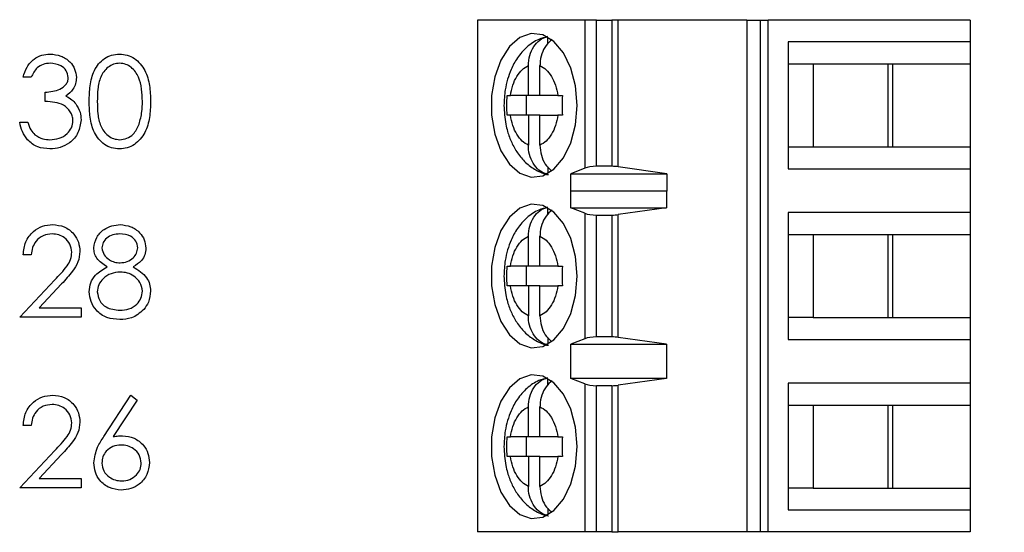
# Model space of a CAD drawing. Units: inches. Extents: x 0.1 to 16.9, y 0.1 to 10.9.
# Drawn here: x 11.3 to 12.1, y 6.5 to 6.9 of the extents above; entities that cross this region are included whole.
import ezdxf

# ---------------------------------------------------------------- set-up
doc = ezdxf.new("R2010")
doc.units = ezdxf.units.IN
doc.header["$MEASUREMENT"] = 0
doc.styles.add('SLDTEXTSTYLE0', font='TXT', dxfattribs={"width": 0.75})
doc.dimstyles.new('SLDDIMSTYLE1', dxfattribs={"dimtxt": 0.125, "dimasz": 0.13, "dimexe": 0, "dimexo": 0.0625, "dimgap": 0.03125, "dimtad": 0, "dimtih": 1, "dimtoh": 1, "dimrnd": 1e-09, "dimzin": 4, "dimdsep": 46, "dimtxsty": 'SLDTEXTSTYLE0', "dimsah": 1, "dimcen": 0.09, "dimadec": 0, "dimazin": 1, "dimtfac": 1, "dimtofl": 0, "dimtmove": 0, "dimatfit": 3, "dimfxl": 0, "dimfrac": 2, "dimtolj": 1, "dimtzin": 12, "dimarcsym": 0})

# ---------------------------------------------------------------- blocks, each defined once
blk = doc.blocks.new('_D_3')
at = {"color": 7, "linetype": 'Continuous', "lineweight": 18}
for p, q in [((11.39814, 9.23536), (12.68124, 9.23536)), ((12.55624, 9.23536), (12.55624, 7.07761)), ((12.55624, 4.53536), (12.55624, 6.87917)), ((11.39814, 4.53536), (12.68124, 4.53536))]:
    blk.add_line(p, q, dxfattribs=at)
for points in [[(12.55624, 9.23536), (12.53624, 9.10536), (12.57624, 9.10536)], [(12.55624, 4.53536), (12.57624, 4.66536), (12.53624, 4.66536)]]:
    blk.add_solid(points, dxfattribs=at)
at = {"color": 7, "linetype": 'Continuous', "lineweight": 18, "insert": (12.39461, 7.04031), "char_height": 0.125, "attachment_point": 1, "style": 'SLDTEXTSTYLE0'}
blk.add_mtext('4.70', dxfattribs=at)

msp = doc.modelspace()

# ---------------------------------------------------------------- linework, layer by layer
at = {"color": 7, "linetype": 'Continuous', "lineweight": 25}
for p, q in [((11.69046, 6.88366), (11.69046, 6.47028)), ((11.77708, 6.88366), (11.69046, 6.88366)), ((11.77708, 6.88366), (11.77708, 6.76407)), ((11.78655, 6.88366), (11.77708, 6.88366)), ((11.78655, 6.76555), (11.78655, 6.88366)), ((11.78655, 6.88366), (11.79901, 6.88366)), ((11.79901, 6.88366), (11.79901, 6.76555)), ((11.80409, 6.88366), (11.79901, 6.88366)), ((11.80409, 6.7652), (11.80409, 6.88366)), ((11.90803, 6.88366), (11.80409, 6.88366)), ((11.90803, 6.88366), (11.90803, 6.47028)), ((11.90803, 6.88366), (11.9187, 6.88366)), ((11.9187, 6.88366), (11.9187, 6.47028)), ((11.9187, 6.88366), (11.92504, 6.88366)), ((11.92504, 6.47028), (11.92504, 6.88366)), ((12.0881, 6.88366), (11.92504, 6.88366)), ((12.0881, 6.88366), (12.0881, 6.86595)), ((11.74737, 6.86454), (11.74737, 6.86978)), ((11.94136, 6.86595), (11.94136, 6.76359)), ((12.0881, 6.86595), (11.94136, 6.86595)), ((12.0881, 6.86595), (12.0881, 6.84823)), ((11.73157, 6.82264), (11.73157, 6.84689)), ((11.74096, 6.82264), (11.74096, 6.84689)), ((11.94136, 6.84823), (11.96135, 6.84823)), ((11.96135, 6.84823), (12.02585, 6.84823)), ((11.96135, 6.84823), (11.96135, 6.7813)), ((12.02212, 6.7813), (12.02212, 6.84823)), ((12.02585, 6.84823), (12.0881, 6.84823)), ((12.02585, 6.7813), (12.02585, 6.84823)), ((12.0881, 6.84823), (12.0881, 6.7813)), ((11.33033, 6.83755), (11.32379, 6.83755)), ((11.34155, 6.81792), (11.34155, 6.8254)), ((11.71441, 6.82264), (11.7171, 6.82264)), ((11.73157, 6.82264), (11.7171, 6.82264)), ((11.72975, 6.82264), (11.72975, 6.80689)), ((11.74096, 6.82264), (11.73157, 6.82264)), ((11.75543, 6.82264), (11.74096, 6.82264)), ((11.75543, 6.82264), (11.75904, 6.82264)), ((11.7171, 6.80689), (11.71441, 6.80689)), ((11.73157, 6.80689), (11.7171, 6.80689)), ((11.73157, 6.80689), (11.73157, 6.78265)), ((11.74096, 6.80689), (11.73157, 6.80689)), ((11.74096, 6.78265), (11.74096, 6.80689)), ((11.74096, 6.80689), (11.75543, 6.80689)), ((11.75904, 6.80689), (11.75543, 6.80689)), ((11.32098, 6.80109), (11.32753, 6.80109)), ((11.94136, 6.7813), (11.96135, 6.7813)), ((11.96135, 6.7813), (12.02585, 6.7813)), ((12.02585, 6.7813), (12.0881, 6.7813)), ((12.0881, 6.7813), (12.0881, 6.76359)), ((11.74737, 6.76507), (11.74737, 6.75976)), ((11.77708, 6.76407), (11.7659, 6.75937)), ((11.79901, 6.76555), (11.78655, 6.76555)), ((11.84323, 6.75937), (11.80409, 6.7652)), ((11.7659, 6.75937), (11.84323, 6.75937)), ((11.7659, 6.74559), (11.7659, 6.75937)), ((11.84323, 6.75937), (11.84323, 6.74559)), ((11.94136, 6.76359), (12.0881, 6.76359)), ((12.0881, 6.76359), (12.0881, 6.72815)), ((11.7659, 6.74559), (11.76598, 6.74587)), ((11.76598, 6.73209), (11.76598, 6.74587)), ((11.76598, 6.74587), (11.843, 6.74587)), ((11.843, 6.74587), (11.843, 6.73209)), ((11.843, 6.74587), (11.84323, 6.74559)), ((11.74737, 6.72675), (11.74737, 6.73198)), ((11.77708, 6.72761), (11.76598, 6.73209)), ((11.76598, 6.73209), (11.843, 6.73209)), ((11.843, 6.73209), (11.80409, 6.72653)), ((11.77708, 6.72761), (11.77708, 6.62633)), ((11.78655, 6.72618), (11.79901, 6.72618)), ((11.78655, 6.62776), (11.78655, 6.72618)), ((11.79901, 6.72618), (11.79901, 6.62776)), ((11.80409, 6.62741), (11.80409, 6.72653)), ((12.0881, 6.72815), (11.94136, 6.72815)), ((11.94136, 6.72815), (11.94136, 6.62579)), ((12.0881, 6.72815), (12.0881, 6.71044)), ((11.73157, 6.68485), (11.73157, 6.70909)), ((11.74096, 6.68485), (11.74096, 6.70909)), ((11.94136, 6.71044), (11.96135, 6.71044)), ((11.96135, 6.71044), (12.02585, 6.71044)), ((11.96135, 6.71044), (11.96135, 6.64351)), ((12.02212, 6.64351), (12.02212, 6.71044)), ((12.02585, 6.71044), (12.0881, 6.71044)), ((12.02585, 6.64351), (12.02585, 6.71044)), ((12.0881, 6.71044), (12.0881, 6.64351)), ((11.33033, 6.69415), (11.32379, 6.69415)), ((11.71441, 6.68485), (11.7171, 6.68485)), ((11.73157, 6.68485), (11.7171, 6.68485)), ((11.72975, 6.68485), (11.72975, 6.6691)), ((11.74096, 6.68485), (11.73157, 6.68485)), ((11.75543, 6.68485), (11.74096, 6.68485)), ((11.75543, 6.68485), (11.75904, 6.68485)), ((11.32098, 6.64366), (11.34926, 6.67384)), ((11.35484, 6.67061), (11.3366, 6.65114)), ((11.7171, 6.6691), (11.71441, 6.6691)), ((11.73157, 6.6691), (11.7171, 6.6691)), ((11.73157, 6.6691), (11.73157, 6.64485)), ((11.74096, 6.6691), (11.73157, 6.6691)), ((11.74096, 6.64485), (11.74096, 6.6691)), ((11.74096, 6.6691), (11.75543, 6.6691)), ((11.75904, 6.6691), (11.75543, 6.6691)), ((11.3366, 6.65114), (11.37053, 6.65114)), ((11.37053, 6.65114), (11.37053, 6.64366)), ((11.37053, 6.64366), (11.32098, 6.64366)), ((11.96135, 6.64351), (11.94136, 6.64351)), ((11.96135, 6.64351), (12.02585, 6.64351)), ((12.02585, 6.64351), (12.0881, 6.64351)), ((12.0881, 6.64351), (12.0881, 6.62579)), ((11.74737, 6.62727), (11.74737, 6.62196)), ((11.77708, 6.62633), (11.76598, 6.62185)), ((11.76598, 6.62185), (11.843, 6.62185)), ((11.76598, 6.59429), (11.76598, 6.62185)), ((11.79901, 6.62776), (11.78655, 6.62776)), ((11.843, 6.62185), (11.80409, 6.62741)), ((11.843, 6.62185), (11.843, 6.59429)), ((11.94136, 6.62579), (12.0881, 6.62579)), ((12.0881, 6.62579), (12.0881, 6.59036)), ((11.74737, 6.58895), (11.74737, 6.59419)), ((11.77708, 6.58982), (11.76598, 6.59429)), ((11.843, 6.59429), (11.76598, 6.59429)), ((11.77708, 6.58982), (11.77708, 6.47028)), ((11.843, 6.59429), (11.80409, 6.58873)), ((12.0881, 6.59036), (11.94136, 6.59036)), ((11.94136, 6.59036), (11.94136, 6.488)), ((12.0881, 6.59036), (12.0881, 6.57264)), ((11.79901, 6.58839), (11.78655, 6.58839)), ((11.78655, 6.47028), (11.78655, 6.58839)), ((11.79901, 6.58839), (11.79901, 6.47028)), ((11.80409, 6.47028), (11.80409, 6.58873)), ((11.38896, 6.54738), (11.41073, 6.58065)), ((11.41576, 6.5767), (11.3965, 6.54723)), ((11.41073, 6.58065), (11.41576, 6.5767)), ((11.73157, 6.54705), (11.73157, 6.5713)), ((11.74096, 6.54705), (11.74096, 6.5713)), ((11.94136, 6.57264), (11.96135, 6.57264)), ((11.96135, 6.57264), (12.02585, 6.57264)), ((11.96135, 6.57264), (11.96135, 6.50571)), ((12.02212, 6.50571), (12.02212, 6.57264)), ((12.02585, 6.57264), (12.0881, 6.57264)), ((12.02585, 6.50571), (12.02585, 6.57264)), ((12.0881, 6.57264), (12.0881, 6.50571)), ((11.33033, 6.55635), (11.32379, 6.55635)), ((11.71441, 6.54705), (11.7171, 6.54705)), ((11.73157, 6.54705), (11.7171, 6.54705)), ((11.72975, 6.54705), (11.72975, 6.5313)), ((11.74096, 6.54705), (11.73157, 6.54705)), ((11.75543, 6.54705), (11.74096, 6.54705)), ((11.75543, 6.54705), (11.75904, 6.54705)), ((11.32098, 6.50587), (11.34926, 6.53605)), ((11.35484, 6.53282), (11.3366, 6.51335)), ((11.7171, 6.5313), (11.71441, 6.5313)), ((11.73157, 6.5313), (11.7171, 6.5313)), ((11.73157, 6.5313), (11.73157, 6.50706)), ((11.74096, 6.5313), (11.73157, 6.5313)), ((11.74096, 6.50706), (11.74096, 6.5313)), ((11.74096, 6.5313), (11.75543, 6.5313)), ((11.75904, 6.5313), (11.75543, 6.5313)), ((11.3366, 6.51335), (11.37053, 6.51335)), ((11.37053, 6.51335), (11.37053, 6.50587)), ((11.37053, 6.50587), (11.32098, 6.50587)), ((11.96135, 6.50571), (11.94136, 6.50571)), ((11.96135, 6.50571), (12.02585, 6.50571)), ((12.02585, 6.50571), (12.0881, 6.50571)), ((12.0881, 6.50571), (12.0881, 6.488)), ((11.74737, 6.48948), (11.74737, 6.48417)), ((11.94136, 6.488), (12.0881, 6.488)), ((12.0881, 6.488), (12.0881, 6.47028)), ((11.77708, 6.47028), (11.69046, 6.47028)), ((11.78655, 6.47028), (11.77708, 6.47028)), ((11.79901, 6.47028), (11.78655, 6.47028)), ((11.79901, 6.47028), (11.80409, 6.47028)), ((11.90803, 6.47028), (11.80409, 6.47028)), ((11.9187, 6.47028), (11.90803, 6.47028)), ((11.92504, 6.47028), (11.9187, 6.47028)), ((12.0881, 6.47028), (11.92504, 6.47028))]:
    msp.add_line(p, q, dxfattribs=at)
at = {"color": 7, "linetype": 'Continuous', "lineweight": 25, "flags": 128}
for points in [[(11.77092, 6.81477), (11.76963, 6.83043), (11.76587, 6.84494), (11.75992, 6.85721), (11.75221, 6.86633), (11.74332, 6.87162), (11.7339, 6.8727), (11.72466, 6.86948), (11.71629, 6.86221), (11.70939, 6.85141), (11.70449, 6.8379), (11.70194, 6.82267), (11.70194, 6.80686), (11.70449, 6.79163), (11.70939, 6.77812), (11.71629, 6.76732), (11.72466, 6.76005), (11.7339, 6.75683), (11.74332, 6.75791), (11.75221, 6.76321), (11.75992, 6.77233), (11.76587, 6.78459), (11.76963, 6.7991), (11.77092, 6.81477)], [(11.77092, 6.67697), (11.76963, 6.69264), (11.76587, 6.70714), (11.75992, 6.71941), (11.75221, 6.72853), (11.74332, 6.73383), (11.7339, 6.73491), (11.72466, 6.73169), (11.71629, 6.72441), (11.70939, 6.71362), (11.70449, 6.70011), (11.70194, 6.68488), (11.70194, 6.66906), (11.70449, 6.65384), (11.70939, 6.64032), (11.71629, 6.62953), (11.72466, 6.62225), (11.7339, 6.61904), (11.74332, 6.62012), (11.75221, 6.62541), (11.75992, 6.63453), (11.76587, 6.6468), (11.76963, 6.6613), (11.77092, 6.67697)], [(11.77092, 6.53918), (11.76963, 6.55484), (11.76587, 6.56935), (11.75992, 6.58162), (11.75221, 6.59074), (11.74332, 6.59603), (11.7339, 6.59711), (11.72466, 6.59389), (11.71629, 6.58662), (11.70939, 6.57582), (11.70449, 6.56231), (11.70194, 6.54708), (11.70194, 6.53127), (11.70449, 6.51604), (11.70939, 6.50253), (11.71629, 6.49173), (11.72466, 6.48446), (11.7339, 6.48124), (11.74332, 6.48232), (11.75221, 6.48762), (11.75992, 6.49674), (11.76587, 6.509), (11.76963, 6.52351), (11.77092, 6.53918)]]:
    msp.add_lwpolyline(points, dxfattribs=at)
at = {"color": 7, "linetype": 'Continuous', "lineweight": 25}
for centre, ratio, start_param, end_param in [((11.78655, 6.76186), 0.312591, 1.570796, 2.50226), ((11.79901, 6.76186), 0.312591, 1.126178, 1.570796), ((11.78655, 6.72973), 0.3, 3.780925, 4.712389), ((11.79901, 6.72973), 0.3, 4.712389, 5.157007), ((11.78655, 6.62422), 0.3, 1.570796, 2.50226), ((11.79901, 6.62422), 0.3, 1.126178, 1.570796), ((11.78655, 6.59193), 0.3, 3.780925, 4.712389), ((11.79901, 6.59193), 0.3, 4.712389, 5.157007)]:
    msp.add_ellipse(centre, major_axis=(0.01181, 0), ratio=ratio, start_param=start_param, end_param=end_param, dxfattribs=at)
for points, knots in [([(11.74711, 6.87002), (11.74469, 6.86949), (11.73851, 6.86814), (11.73011, 6.86205), (11.72266, 6.85364), (11.71776, 6.8446), (11.71464, 6.83587), (11.71239, 6.82623), (11.71206, 6.81901), (11.71187, 6.81477)], [0, 0, 0, 0, 0.108016, 0.275624, 0.444958, 0.598372, 0.712083, 0.830463, 1, 1, 1, 1]), ([(11.73157, 6.84689), (11.73178, 6.84965), (11.73221, 6.85517), (11.73559, 6.86241), (11.74068, 6.86819), (11.74507, 6.86976), (11.74737, 6.87058)], [0, 0, 0, 0, 0.246964, 0.494126, 0.735741, 1, 1, 1, 1]), ([(11.75079, 6.86796), (11.74904, 6.86645), (11.74553, 6.86343), (11.74215, 6.85644), (11.74103, 6.85065), (11.74097, 6.84743), (11.74096, 6.84689)], [0, 0, 0, 0, 0.309645, 0.620748, 0.935739, 1, 1, 1, 1]), ([(11.32379, 6.83755), (11.32463, 6.84035), (11.3263, 6.84595), (11.33188, 6.85215), (11.33862, 6.85571), (11.3432, 6.85607), (11.34549, 6.85625)], [0, 0, 0, 0, 0.280293, 0.559681, 0.779748, 1, 1, 1, 1]), ([(11.34549, 6.85625), (11.34844, 6.85593), (11.35435, 6.85529), (11.36141, 6.85061), (11.36589, 6.84425), (11.36649, 6.83962), (11.36679, 6.8373)], [0, 0, 0, 0, 0.280087, 0.559873, 0.780099, 1, 1, 1, 1]), ([(11.37707, 6.81789), (11.37717, 6.82214), (11.37736, 6.83064), (11.37997, 6.84115), (11.3845, 6.84844), (11.38924, 6.8528), (11.39506, 6.85572), (11.39932, 6.85607), (11.40145, 6.85625)], [0, 0, 0, 0, 0.250525, 0.500164, 0.62527, 0.750197, 0.875112, 1, 1, 1, 1]), ([(11.40145, 6.85625), (11.4036, 6.85607), (11.40789, 6.85573), (11.41572, 6.85192), (11.4227, 6.84327), (11.42625, 6.83075), (11.4265, 6.82218), (11.42662, 6.81789)], [0, 0, 0, 0, 0.125169, 0.250337, 0.498867, 0.749018, 1, 1, 1, 1]), ([(11.34558, 6.84877), (11.34368, 6.84862), (11.3399, 6.84831), (11.33387, 6.84467), (11.33167, 6.84025), (11.33033, 6.83755)], [0, 0, 0, 0, 0.28063, 0.56036, 1, 1, 1, 1]), ([(11.36024, 6.83733), (11.35988, 6.83924), (11.35913, 6.84307), (11.35355, 6.84779), (11.3486, 6.8484), (11.34558, 6.84877)], [0, 0, 0, 0, 0.278866, 0.560077, 1, 1, 1, 1]), ([(11.40167, 6.84877), (11.4, 6.8486), (11.39665, 6.84827), (11.39222, 6.8457), (11.38868, 6.84211), (11.38545, 6.83621), (11.38382, 6.82791), (11.38368, 6.82125), (11.38362, 6.81792)], [0, 0, 0, 0, 0.124875, 0.249887, 0.374726, 0.499785, 0.749498, 1, 1, 1, 1]), ([(11.42007, 6.81792), (11.4198, 6.82469), (11.4194, 6.83483), (11.41257, 6.84485), (11.40668, 6.84824), (11.40334, 6.84859), (11.40167, 6.84877)], [0, 0, 0, 0, 0.500073, 0.749023, 0.874601, 1, 1, 1, 1]), ([(11.7171, 6.82264), (11.71766, 6.82551), (11.71877, 6.83125), (11.72217, 6.83839), (11.72643, 6.84408), (11.72985, 6.84595), (11.73157, 6.84689)], [0, 0, 0, 0, 0.2498558, 0.4999919, 0.7498508, 1, 1, 1, 1]), ([(11.74096, 6.84689), (11.74268, 6.84595), (11.7461, 6.84408), (11.75036, 6.8384), (11.75376, 6.83125), (11.75487, 6.82551), (11.75543, 6.82264)], [0, 0, 0, 0, 0.2498504, 0.4999862, 0.7498527, 1, 1, 1, 1]), ([(11.34155, 6.8254), (11.34567, 6.82578), (11.35185, 6.82635), (11.35788, 6.83063), (11.35995, 6.83425), (11.36015, 6.8363), (11.36024, 6.83733)], [0, 0, 0, 0, 0.499421, 0.749023, 0.874546, 1, 1, 1, 1]), ([(11.36679, 6.8373), (11.36667, 6.83562), (11.36643, 6.83225), (11.36381, 6.82665), (11.36037, 6.82395), (11.35827, 6.8223)], [0, 0, 0, 0, 0.2805015, 0.5607946, 1, 1, 1, 1]), ([(11.35827, 6.8223), (11.35997, 6.82141), (11.363, 6.81983), (11.36521, 6.81722), (11.36617, 6.81608)], [0, 0, 0, 0, 0.5598, 1, 1, 1, 1]), ([(11.71441, 6.80689), (11.71434, 6.80952), (11.7142, 6.81477), (11.71434, 6.82002), (11.71441, 6.82264)], [0, 0, 0, 0, 0.500009, 1, 1, 1, 1]), ([(11.75904, 6.82264), (11.75897, 6.82002), (11.75884, 6.81477), (11.75897, 6.80952), (11.75904, 6.80689)], [0, 0, 0, 0, 0.499991, 1, 1, 1, 1]), ([(11.36398, 6.80249), (11.36388, 6.80376), (11.36367, 6.80631), (11.36139, 6.8109), (11.35461, 6.81719), (11.34677, 6.81762), (11.34155, 6.81792)], [0, 0, 0, 0, 0.12558, 0.25119, 0.500604, 1, 1, 1, 1]), ([(11.36617, 6.81608), (11.36757, 6.81384), (11.37007, 6.80986), (11.37039, 6.80518), (11.37053, 6.80312)], [0, 0, 0, 0, 0.559422, 1, 1, 1, 1]), ([(11.40145, 6.77959), (11.39932, 6.77976), (11.39507, 6.78011), (11.38732, 6.78393), (11.38049, 6.79263), (11.37739, 6.80515), (11.37718, 6.81364), (11.37707, 6.81789)], [0, 0, 0, 0, 0.1251808, 0.2503523, 0.4987784, 0.7489432, 1, 1, 1, 1]), ([(11.38362, 6.81792), (11.38368, 6.81458), (11.38382, 6.80793), (11.38571, 6.798), (11.39076, 6.79095), (11.39666, 6.7876), (11.4, 6.78725), (11.40167, 6.78707)], [0, 0, 0, 0, 0.25108, 0.501368, 0.749627, 0.874877, 1, 1, 1, 1]), ([(11.42662, 6.81789), (11.4265, 6.8136), (11.42626, 6.80504), (11.42272, 6.79253), (11.41569, 6.78393), (11.40788, 6.78011), (11.40359, 6.77976), (11.40145, 6.77959)], [0, 0, 0, 0, 0.251001, 0.501139, 0.749612, 0.874807, 1, 1, 1, 1]), ([(11.41731, 6.79959), (11.41824, 6.80295), (11.4199, 6.80895), (11.42002, 6.81518), (11.42007, 6.81792)], [0, 0, 0, 0, 0.559611, 1, 1, 1, 1]), ([(11.71187, 6.81477), (11.71214, 6.80963), (11.71252, 6.80246), (11.71502, 6.79249), (11.71793, 6.78453), (11.72273, 6.77601), (11.7292, 6.76828), (11.73759, 6.76241), (11.74416, 6.75909), (11.74776, 6.75889), (11.74782, 6.75889)], [0, 0, 0, 0, 0.202118, 0.282086, 0.414237, 0.549886, 0.694688, 0.843901, 0.997206, 1, 1, 1, 1]), ([(11.73157, 6.78265), (11.72986, 6.78358), (11.72643, 6.78545), (11.72217, 6.79114), (11.71877, 6.79828), (11.71766, 6.80402), (11.7171, 6.80689)], [0, 0, 0, 0, 0.2498504, 0.4999862, 0.7498527, 1, 1, 1, 1]), ([(11.75543, 6.80689), (11.75487, 6.80402), (11.75376, 6.79829), (11.75037, 6.79114), (11.7461, 6.78545), (11.74268, 6.78358), (11.74096, 6.78265)], [0, 0, 0, 0, 0.249848, 0.499991, 0.749851, 1, 1, 1, 1]), ([(11.3453, 6.77959), (11.34196, 6.77988), (11.33527, 6.78047), (11.32738, 6.78607), (11.3228, 6.79343), (11.32159, 6.79854), (11.32098, 6.80109)], [0, 0, 0, 0, 0.279886, 0.558979, 0.779266, 1, 1, 1, 1]), ([(11.32753, 6.80109), (11.32819, 6.79897), (11.32938, 6.79519), (11.33206, 6.79229), (11.33324, 6.79101)], [0, 0, 0, 0, 0.560696, 1, 1, 1, 1]), ([(11.37053, 6.80312), (11.37, 6.79954), (11.36896, 6.79238), (11.36211, 6.78452), (11.35377, 6.78024), (11.34813, 6.77981), (11.3453, 6.77959)], [0, 0, 0, 0, 0.279303, 0.558837, 0.779275, 1, 1, 1, 1]), ([(11.34542, 6.78707), (11.34795, 6.78724), (11.35299, 6.78757), (11.3591, 6.79136), (11.36325, 6.79655), (11.36374, 6.80051), (11.36398, 6.80249)], [0, 0, 0, 0, 0.280595, 0.560146, 0.780299, 1, 1, 1, 1]), ([(11.40167, 6.78707), (11.40366, 6.78732), (11.40765, 6.78782), (11.4138, 6.79198), (11.41598, 6.7967), (11.41731, 6.79959)], [0, 0, 0, 0, 0.280259, 0.560781, 1, 1, 1, 1]), ([(11.33324, 6.79101), (11.33533, 6.7897), (11.33908, 6.78736), (11.34348, 6.78716), (11.34542, 6.78707)], [0, 0, 0, 0, 0.558752, 1, 1, 1, 1]), ([(11.74737, 6.75896), (11.74531, 6.75966), (11.74121, 6.76106), (11.73619, 6.76624), (11.73274, 6.77305), (11.73163, 6.77888), (11.73158, 6.7821), (11.73157, 6.78265)], [0, 0, 0, 0, 0.236467, 0.472889, 0.710435, 0.950935, 1, 1, 1, 1]), ([(11.74096, 6.78265), (11.74118, 6.7799), (11.74162, 6.77441), (11.74487, 6.76707), (11.74829, 6.76383), (11.74994, 6.76226)], [0, 0, 0, 0, 0.340252, 0.6808024, 1, 1, 1, 1]), ([(11.74711, 6.73222), (11.74469, 6.73169), (11.73851, 6.73034), (11.73011, 6.72426), (11.72266, 6.71584), (11.71776, 6.7068), (11.71464, 6.69807), (11.71239, 6.68843), (11.71206, 6.68122), (11.71187, 6.67697)], [0, 0, 0, 0, 0.108016, 0.275624, 0.444958, 0.598372, 0.712083, 0.830463, 1, 1, 1, 1]), ([(11.73157, 6.70909), (11.73178, 6.71185), (11.73221, 6.71737), (11.73559, 6.72461), (11.74068, 6.7304), (11.74507, 6.73196), (11.74737, 6.73278)], [0, 0, 0, 0, 0.246965, 0.494128, 0.735743, 1, 1, 1, 1]), ([(11.75079, 6.73017), (11.74904, 6.72866), (11.74553, 6.72563), (11.74215, 6.71865), (11.74103, 6.71285), (11.74097, 6.70964), (11.74096, 6.70909)], [0, 0, 0, 0, 0.309645, 0.620748, 0.935739, 1, 1, 1, 1]), ([(11.32379, 6.69415), (11.32421, 6.69769), (11.32506, 6.70477), (11.33128, 6.71287), (11.3392, 6.71774), (11.34478, 6.71821), (11.34757, 6.71845)], [0, 0, 0, 0, 0.2800261, 0.5595149, 0.7796662, 1, 1, 1, 1]), ([(11.34757, 6.71845), (11.35082, 6.71815), (11.35731, 6.71754), (11.36453, 6.7116), (11.3689, 6.7044), (11.36936, 6.69932), (11.36959, 6.69677)], [0, 0, 0, 0, 0.279889, 0.559227, 0.779578, 1, 1, 1, 1]), ([(11.38081, 6.69974), (11.38133, 6.70266), (11.38236, 6.70851), (11.38838, 6.71456), (11.39525, 6.71789), (11.39987, 6.71827), (11.40218, 6.71845)], [0, 0, 0, 0, 0.2788, 0.558455, 0.779155, 1, 1, 1, 1]), ([(11.40218, 6.71845), (11.40509, 6.71813), (11.4109, 6.71749), (11.41772, 6.71268), (11.42204, 6.70638), (11.4226, 6.70182), (11.42288, 6.69953)], [0, 0, 0, 0, 0.2799269, 0.5596201, 0.7799461, 1, 1, 1, 1]), ([(11.34723, 6.71097), (11.34474, 6.71072), (11.33976, 6.71021), (11.33414, 6.70566), (11.33111, 6.69996), (11.33059, 6.69608), (11.33033, 6.69415)], [0, 0, 0, 0, 0.2796998, 0.5588452, 0.77918, 1, 1, 1, 1]), ([(11.36305, 6.69619), (11.36274, 6.69844), (11.36213, 6.70296), (11.35768, 6.70773), (11.35255, 6.71057), (11.349, 6.71084), (11.34723, 6.71097)], [0, 0, 0, 0, 0.279122, 0.558977, 0.779349, 1, 1, 1, 1]), ([(11.40182, 6.71097), (11.3999, 6.71084), (11.39607, 6.71058), (11.39138, 6.70789), (11.38797, 6.70415), (11.38756, 6.70114), (11.38735, 6.69964)], [0, 0, 0, 0, 0.280653, 0.560569, 0.780623, 1, 1, 1, 1]), ([(11.41633, 6.69978), (11.41594, 6.70166), (11.41516, 6.70542), (11.40979, 6.71026), (11.40484, 6.7107), (11.40182, 6.71097)], [0, 0, 0, 0, 0.278969, 0.559924, 1, 1, 1, 1]), ([(11.7171, 6.68485), (11.71766, 6.68771), (11.71877, 6.69345), (11.72217, 6.7006), (11.72643, 6.70629), (11.72985, 6.70816), (11.73157, 6.70909)], [0, 0, 0, 0, 0.2498558, 0.4999919, 0.7498508, 1, 1, 1, 1]), ([(11.74096, 6.70909), (11.74268, 6.70816), (11.7461, 6.70629), (11.75036, 6.7006), (11.75376, 6.69346), (11.75487, 6.68772), (11.75543, 6.68485)], [0, 0, 0, 0, 0.2498504, 0.4999862, 0.7498527, 1, 1, 1, 1]), ([(11.34926, 6.67384), (11.35276, 6.67744), (11.35763, 6.68246), (11.36246, 6.69024), (11.36285, 6.69421), (11.36305, 6.69619)], [0, 0, 0, 0, 0.560719, 0.780531, 1, 1, 1, 1]), ([(11.36959, 6.69677), (11.3693, 6.69388), (11.3687, 6.68809), (11.36287, 6.67935), (11.35789, 6.67393), (11.35484, 6.67061)], [0, 0, 0, 0, 0.279286, 0.559157, 1, 1, 1, 1]), ([(11.39146, 6.68429), (11.38833, 6.68636), (11.38396, 6.68926), (11.38118, 6.6954), (11.38093, 6.69829), (11.38081, 6.69974)], [0, 0, 0, 0, 0.557747, 0.778922, 1, 1, 1, 1]), ([(11.38735, 6.69964), (11.38776, 6.69771), (11.38858, 6.69382), (11.39291, 6.69015), (11.39746, 6.68794), (11.40054, 6.68771), (11.40208, 6.6876)], [0, 0, 0, 0, 0.277728, 0.558227, 0.779073, 1, 1, 1, 1]), ([(11.40208, 6.6876), (11.40401, 6.68781), (11.40788, 6.68822), (11.41256, 6.69117), (11.41562, 6.69525), (11.4161, 6.69827), (11.41633, 6.69978)], [0, 0, 0, 0, 0.280239, 0.560141, 0.780432, 1, 1, 1, 1]), ([(11.42288, 6.69953), (11.42271, 6.69772), (11.42239, 6.69408), (11.41893, 6.68833), (11.41495, 6.68582), (11.41252, 6.68429)], [0, 0, 0, 0, 0.280161, 0.560236, 1, 1, 1, 1]), ([(11.37707, 6.6643), (11.37731, 6.66674), (11.37779, 6.67161), (11.38269, 6.67917), (11.38813, 6.68235), (11.39146, 6.68429)], [0, 0, 0, 0, 0.279991, 0.559899, 1, 1, 1, 1]), ([(11.41252, 6.68429), (11.41665, 6.68178), (11.42242, 6.67829), (11.4262, 6.67048), (11.42648, 6.66676), (11.42662, 6.6649)], [0, 0, 0, 0, 0.558274, 0.77909, 1, 1, 1, 1]), ([(11.71441, 6.6691), (11.71434, 6.67172), (11.7142, 6.67697), (11.71434, 6.68222), (11.71441, 6.68485)], [0, 0, 0, 0, 0.500009, 1, 1, 1, 1]), ([(11.75904, 6.68485), (11.75897, 6.68222), (11.75884, 6.67697), (11.75897, 6.67172), (11.75904, 6.6691)], [0, 0, 0, 0, 0.499991, 1, 1, 1, 1]), ([(11.40224, 6.68012), (11.39968, 6.6799), (11.39455, 6.67947), (11.38852, 6.67539), (11.38436, 6.67011), (11.38386, 6.66609), (11.38362, 6.66408)], [0, 0, 0, 0, 0.280282, 0.560135, 0.780298, 1, 1, 1, 1]), ([(11.42007, 6.66477), (11.41965, 6.66719), (11.41879, 6.67205), (11.41361, 6.67686), (11.40799, 6.67972), (11.40416, 6.67999), (11.40224, 6.68012)], [0, 0, 0, 0, 0.278295, 0.55851, 0.779143, 1, 1, 1, 1]), ([(11.71187, 6.67697), (11.71214, 6.67184), (11.71252, 6.66467), (11.71502, 6.6547), (11.71793, 6.64673), (11.72273, 6.63821), (11.7292, 6.63049), (11.73759, 6.62462), (11.74416, 6.62129), (11.74776, 6.62109), (11.74782, 6.62109)], [0, 0, 0, 0, 0.202118, 0.282089, 0.41424, 0.549886, 0.694688, 0.843901, 0.997206, 1, 1, 1, 1]), ([(11.73157, 6.64485), (11.72986, 6.64579), (11.72643, 6.64766), (11.72217, 6.65334), (11.71877, 6.66048), (11.71766, 6.66623), (11.7171, 6.6691)], [0, 0, 0, 0, 0.2498504, 0.4999862, 0.7498527, 1, 1, 1, 1]), ([(11.75543, 6.6691), (11.75487, 6.66623), (11.75376, 6.66049), (11.75037, 6.65335), (11.7461, 6.64765), (11.74268, 6.64579), (11.74096, 6.64485)], [0, 0, 0, 0, 0.249848, 0.499991, 0.749851, 1, 1, 1, 1]), ([(11.40174, 6.64179), (11.39821, 6.64202), (11.39118, 6.64246), (11.38296, 6.64837), (11.37801, 6.65607), (11.37738, 6.66156), (11.37707, 6.6643)], [0, 0, 0, 0, 0.280546, 0.559268, 0.779817, 1, 1, 1, 1]), ([(11.38362, 6.66408), (11.38403, 6.66165), (11.38485, 6.65678), (11.39159, 6.65036), (11.39794, 6.64969), (11.40182, 6.64927)], [0, 0, 0, 0, 0.279832, 0.560195, 1, 1, 1, 1]), ([(11.40182, 6.64927), (11.40433, 6.64945), (11.40934, 6.64979), (11.41539, 6.65362), (11.41937, 6.65888), (11.41984, 6.66281), (11.42007, 6.66477)], [0, 0, 0, 0, 0.280601, 0.559959, 0.780173, 1, 1, 1, 1]), ([(11.42662, 6.6649), (11.42632, 6.6618), (11.4258, 6.65625), (11.42253, 6.65177), (11.4211, 6.6498)], [0, 0, 0, 0, 0.55935, 1, 1, 1, 1]), ([(11.4211, 6.6498), (11.41795, 6.64713), (11.41231, 6.64234), (11.40498, 6.64196), (11.40174, 6.64179)], [0, 0, 0, 0, 0.557763, 1, 1, 1, 1]), ([(11.74737, 6.62116), (11.74531, 6.62186), (11.74121, 6.62326), (11.73619, 6.62845), (11.73274, 6.63525), (11.73163, 6.64109), (11.73158, 6.64431), (11.73157, 6.64485)], [0, 0, 0, 0, 0.236467, 0.472889, 0.710435, 0.950935, 1, 1, 1, 1]), ([(11.74096, 6.64485), (11.74118, 6.64211), (11.74162, 6.63661), (11.74487, 6.62928), (11.74829, 6.62603), (11.74994, 6.62447)], [0, 0, 0, 0, 0.340252, 0.6808024, 1, 1, 1, 1]), ([(11.74711, 6.59443), (11.74469, 6.5939), (11.73851, 6.59255), (11.73011, 6.58646), (11.72266, 6.57805), (11.71776, 6.56901), (11.71464, 6.56027), (11.71239, 6.55064), (11.71206, 6.54342), (11.71187, 6.53918)], [0, 0, 0, 0, 0.108016, 0.275624, 0.444958, 0.598372, 0.712083, 0.830463, 1, 1, 1, 1]), ([(11.73157, 6.5713), (11.73178, 6.57405), (11.73221, 6.57958), (11.73559, 6.58682), (11.74068, 6.5926), (11.74507, 6.59417), (11.74737, 6.59499)], [0, 0, 0, 0, 0.246956, 0.494127, 0.735743, 1, 1, 1, 1]), ([(11.75079, 6.59237), (11.74904, 6.59086), (11.74553, 6.58784), (11.74215, 6.58085), (11.74103, 6.57506), (11.74097, 6.57184), (11.74096, 6.5713)], [0, 0, 0, 0, 0.309645, 0.620748, 0.935739, 1, 1, 1, 1]), ([(11.32379, 6.55635), (11.32421, 6.55989), (11.32506, 6.56698), (11.33128, 6.57508), (11.3392, 6.57994), (11.34478, 6.58042), (11.34757, 6.58065)], [0, 0, 0, 0, 0.280033, 0.559515, 0.779665, 1, 1, 1, 1]), ([(11.34723, 6.57318), (11.34474, 6.57292), (11.33976, 6.57241), (11.33414, 6.56787), (11.33111, 6.56216), (11.33059, 6.55829), (11.33033, 6.55635)], [0, 0, 0, 0, 0.2796998, 0.5588452, 0.77918, 1, 1, 1, 1]), ([(11.36305, 6.55839), (11.36274, 6.56065), (11.36213, 6.56516), (11.35768, 6.56994), (11.35255, 6.57277), (11.349, 6.57304), (11.34723, 6.57318)], [0, 0, 0, 0, 0.279122, 0.558978, 0.77935, 1, 1, 1, 1]), ([(11.34757, 6.58065), (11.35082, 6.58035), (11.35731, 6.57974), (11.36453, 6.57381), (11.3689, 6.5666), (11.36936, 6.56152), (11.36959, 6.55898)], [0, 0, 0, 0, 0.27989, 0.559221, 0.779579, 1, 1, 1, 1]), ([(11.7171, 6.54705), (11.71766, 6.54992), (11.71877, 6.55566), (11.72217, 6.5628), (11.72643, 6.56849), (11.72985, 6.57036), (11.73157, 6.5713)], [0, 0, 0, 0, 0.2498558, 0.4999919, 0.7498508, 1, 1, 1, 1]), ([(11.74096, 6.5713), (11.74268, 6.57036), (11.7461, 6.56849), (11.75036, 6.56281), (11.75376, 6.55566), (11.75487, 6.54992), (11.75543, 6.54705)], [0, 0, 0, 0, 0.2498504, 0.4999862, 0.7498527, 1, 1, 1, 1]), ([(11.34926, 6.53605), (11.35276, 6.53965), (11.35763, 6.54466), (11.36246, 6.55244), (11.36285, 6.55641), (11.36305, 6.55839)], [0, 0, 0, 0, 0.560713, 0.780533, 1, 1, 1, 1]), ([(11.36959, 6.55898), (11.3693, 6.55609), (11.3687, 6.5503), (11.36287, 6.54155), (11.35789, 6.53613), (11.35484, 6.53282)], [0, 0, 0, 0, 0.279288, 0.559153, 1, 1, 1, 1]), ([(11.38081, 6.5262), (11.38152, 6.53047), (11.3828, 6.53811), (11.38707, 6.54454), (11.38896, 6.54738)], [0, 0, 0, 0, 0.558276, 1, 1, 1, 1]), ([(11.3965, 6.54723), (11.3979, 6.54745), (11.4004, 6.54785), (11.40294, 6.54791), (11.40405, 6.54794)], [0, 0, 0, 0, 0.559918, 1, 1, 1, 1]), ([(11.40405, 6.54794), (11.40724, 6.54757), (11.41363, 6.54684), (11.42074, 6.54099), (11.42505, 6.53386), (11.42547, 6.52884), (11.42568, 6.52633)], [0, 0, 0, 0, 0.27964, 0.559327, 0.779523, 1, 1, 1, 1]), ([(11.71441, 6.5313), (11.71434, 6.53393), (11.7142, 6.53918), (11.71434, 6.54443), (11.71441, 6.54705)], [0, 0, 0, 0, 0.500009, 1, 1, 1, 1]), ([(11.75904, 6.54705), (11.75897, 6.54443), (11.75884, 6.53918), (11.75897, 6.53393), (11.75904, 6.5313)], [0, 0, 0, 0, 0.499991, 1, 1, 1, 1]), ([(11.40268, 6.54046), (11.40046, 6.54027), (11.39602, 6.53989), (11.39092, 6.53605), (11.38783, 6.53115), (11.38751, 6.52768), (11.38735, 6.52594)], [0, 0, 0, 0, 0.280129, 0.559524, 0.779725, 1, 1, 1, 1]), ([(11.41914, 6.52594), (11.4188, 6.52822), (11.41813, 6.5328), (11.41334, 6.53741), (11.40807, 6.54008), (11.40448, 6.54033), (11.40268, 6.54046)], [0, 0, 0, 0, 0.278751, 0.558606, 0.779146, 1, 1, 1, 1]), ([(11.71187, 6.53918), (11.71214, 6.53404), (11.71252, 6.52687), (11.71502, 6.5169), (11.71793, 6.50894), (11.72273, 6.50042), (11.7292, 6.49269), (11.73759, 6.48682), (11.74416, 6.4835), (11.74776, 6.4833), (11.74782, 6.48329)], [0, 0, 0, 0, 0.202118, 0.282089, 0.41424, 0.549886, 0.694688, 0.843901, 0.997206, 1, 1, 1, 1]), ([(11.4029, 6.504), (11.39963, 6.50439), (11.39311, 6.50517), (11.38575, 6.5111), (11.38157, 6.51852), (11.38106, 6.52364), (11.38081, 6.5262)], [0, 0, 0, 0, 0.279673, 0.559084, 0.779557, 1, 1, 1, 1]), ([(11.38735, 6.52594), (11.38767, 6.5237), (11.38829, 6.51922), (11.39285, 6.51459), (11.39797, 6.51188), (11.40149, 6.51161), (11.40325, 6.51148)], [0, 0, 0, 0, 0.279063, 0.558817, 0.779303, 1, 1, 1, 1]), ([(11.42568, 6.52633), (11.42531, 6.52299), (11.42455, 6.51632), (11.41833, 6.50893), (11.41074, 6.50474), (11.40551, 6.50424), (11.4029, 6.504)], [0, 0, 0, 0, 0.279632, 0.558962, 0.779481, 1, 1, 1, 1]), ([(11.40325, 6.51148), (11.40549, 6.5117), (11.40996, 6.51215), (11.41516, 6.51589), (11.41859, 6.52066), (11.41895, 6.52418), (11.41914, 6.52594)], [0, 0, 0, 0, 0.280015, 0.559851, 0.779984, 1, 1, 1, 1]), ([(11.73157, 6.50706), (11.72986, 6.50799), (11.72643, 6.50986), (11.72217, 6.51555), (11.71877, 6.52269), (11.71766, 6.52843), (11.7171, 6.5313)], [0, 0, 0, 0, 0.2498504, 0.4999862, 0.7498527, 1, 1, 1, 1]), ([(11.75543, 6.5313), (11.75487, 6.52843), (11.75376, 6.52269), (11.75037, 6.51555), (11.7461, 6.50986), (11.74268, 6.50799), (11.74096, 6.50706)], [0, 0, 0, 0, 0.249848, 0.499991, 0.749851, 1, 1, 1, 1]), ([(11.74737, 6.48337), (11.74531, 6.48407), (11.74121, 6.48547), (11.73619, 6.49065), (11.73274, 6.49746), (11.73163, 6.50329), (11.73158, 6.50651), (11.73157, 6.50706)], [0, 0, 0, 0, 0.236467, 0.472889, 0.710435, 0.950935, 1, 1, 1, 1]), ([(11.74096, 6.50706), (11.74118, 6.50431), (11.74162, 6.49882), (11.74487, 6.49148), (11.74829, 6.48824), (11.74994, 6.48667)], [0, 0, 0, 0, 0.340252, 0.6808024, 1, 1, 1, 1])]:
    msp.add_open_spline(points, degree=3, knots=knots, dxfattribs=at)

# ---------------------------------------------------------------- dimensions: what is measured, and where the dimension line sits
at = {"color": 7, "linetype": 'Continuous', "lineweight": 18}
dim = msp.add_linear_dim(base=(12.55624, 4.53536), p1=(11.34814, 9.23536), p2=(11.34814, 4.53536), angle=90, dimstyle='SLDDIMSTYLE1', dxfattribs=at)
dim.commit()
dim.dimension.update_dxf_attribs({"geometry": '_D_3', "text_midpoint": (12.55624, 6.97839), "dimtype": 160})

doc.saveas('drawing.dxf')
